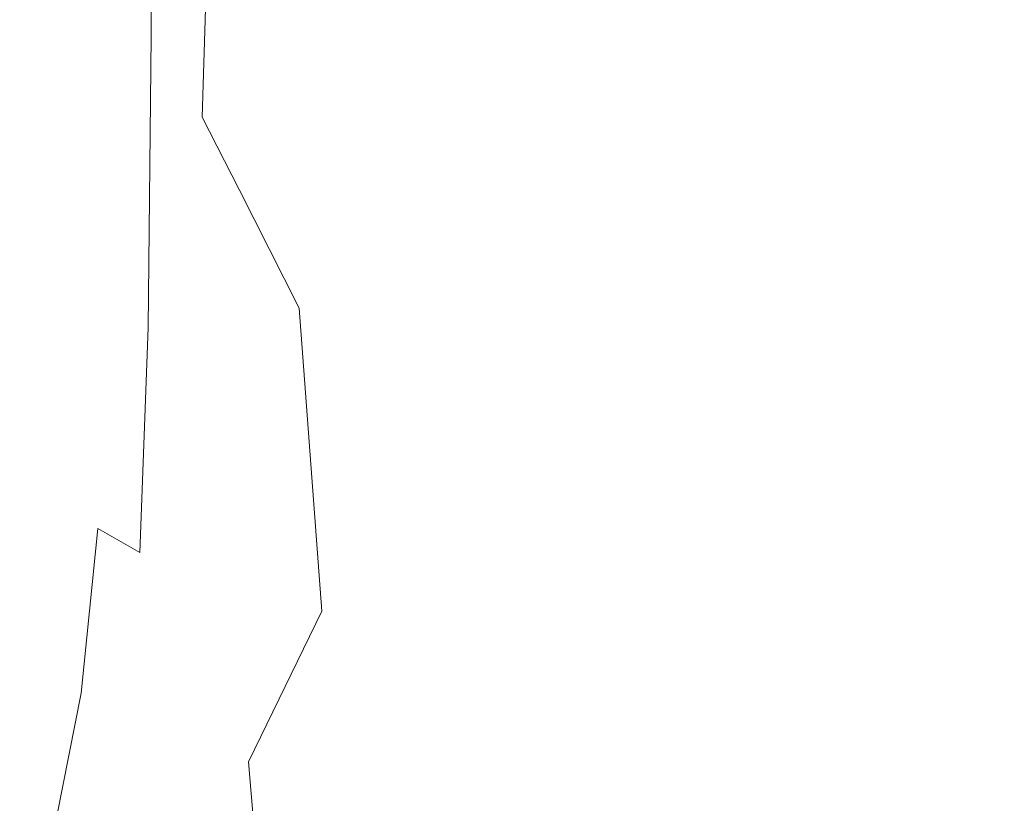
# Model space of a CAD drawing. Extents: x -25 to 25, y -174 to 25.
# Drawn here: x -10 to -2, y -148 to -142 of the extents above; entities that cross this region are included whole.
import ezdxf

# ---------------------------------------------------------------- set-up
doc = ezdxf.new("R2010")
doc.units = 0
doc.header["$LTSCALE"] = 500
doc.header["$MEASUREMENT"] = 0
doc.layers.add('FERRO_CHROM', color=7, linetype='Continuous')

msp = doc.modelspace()

# ---------------------------------------------------------------- linework, layer by layer
at = {"layer": 'FERRO_CHROM', "lineweight": 0}
for points, invisible_edges in [([(-5.0319, -138.981, 90.3476), (-5.0174, -142.2595, 90.9863), (-5.9055, -142.7791, 91.201), (-5.908, -139.4172, 90.5447)], 15), ([(-8.4954, -139.2135, 92.0454), (-8.5469, -142.5541, 92.893), (-8.6257, -142.3534, 93.3528), (-8.5851, -139.0299, 92.5036)], 15), ([(-8.4954, -139.2135, 92.0454), (-8.3577, -139.4536, 91.6987), (-8.4278, -142.8198, 92.543), (-8.5469, -142.5541, 92.893)], 15), ([(-2.6369, -143.6594, 109.9089), (-1.6253, -142.6306, 109.6565), (-2.1904, -139.374, 108.8935), (-3.1702, -140.2299, 109.1082)], 15), ([(-5.908, -139.4172, 90.5447), (-5.9055, -142.7791, 91.201), (-6.7368, -143.4796, 91.4951), (-6.7105, -139.9507, 90.801)], 15), ([(-8.3577, -139.4536, 91.6987), (-8.1465, -139.7563, 91.4404), (-8.2466, -143.1919, 92.2826), (-8.4278, -142.8198, 92.543)], 13), ([(-8.1465, -139.7563, 91.4404), (-7.8361, -140.1274, 91.2472), (-7.9815, -143.7118, 92.0918), (-8.2466, -143.1919, 92.2826)], 11), ([(-8.8721, -142.5383, 108.9367), (-8.8435, -139.9372, 108.278), (-8.9779, -139.9582, 107.8399), (-9.0227, -142.531, 108.494)], 15), ([(-8.8721, -142.5383, 108.9367), (-8.6126, -142.6101, 109.2723), (-8.6109, -139.9599, 108.6051), (-8.8435, -139.9372, 108.278)], 13), ([(-9.0227, -142.531, 108.494), (-8.9779, -139.9582, 107.8399), (-9.0371, -140.0204, 107.2704), (-9.0902, -142.5809, 107.9229)], 15), ([(-8.6126, -142.6101, 109.2723), (-8.2186, -142.7539, 109.522), (-8.2571, -140.0287, 108.8414), (-8.6109, -139.9599, 108.6051)], 15), ([(-6.7105, -139.9507, 90.801), (-6.7368, -143.4796, 91.4951), (-7.5505, -144.5624, 91.9539), (-7.3747, -140.2859, 91.0554)], 15), ([(-9.0902, -142.5809, 107.9229), (-9.0371, -140.0204, 107.2704), (-9.0439, -140.1216, 106.5492), (-9.1001, -142.6804, 107.2023)], 15), ([(-8.2186, -142.7539, 109.522), (-7.6645, -142.9771, 109.7069), (-7.7593, -140.146, 109.0074), (-8.2571, -140.0287, 108.8414)], 15), ([(-9.1001, -142.6804, 107.2023), (-9.0439, -140.1216, 106.5492), (-9.0214, -140.2592, 105.6559), (-9.0781, -142.8223, 106.3108)], 15), ([(-7.8361, -140.1274, 91.2472), (-7.3747, -140.2859, 91.0554), (-7.5505, -144.5624, 91.9539), (-7.9815, -143.7118, 92.0918)], 11), ([(-7.6645, -142.9771, 109.7069), (-6.9247, -143.2871, 109.8483), (-7.0944, -140.3143, 109.1234), (-7.7593, -140.146, 109.0074)], 15), ([(-9.0497, -142.999, 105.2274), (-9.0781, -142.8223, 106.3108), (-9.0214, -140.2592, 105.6559), (-8.9924, -140.4309, 104.5702)], 15), ([(-2.6369, -143.6594, 109.9089), (-3.1702, -140.2299, 109.1082), (-4.214, -140.6228, 109.2203), (-3.7511, -144.0585, 110.0261)], 15), ([(-5.9735, -143.6913, 109.9675), (-6.2396, -140.5359, 109.2097), (-7.0944, -140.3143, 109.1234), (-6.9247, -143.2871, 109.8483)], 15), ([(-9.0166, -143.2022, 103.9995), (-9.0497, -142.999, 105.2274), (-8.9924, -140.4309, 104.5702), (-8.9584, -140.6285, 103.3397)], 15), ([(-4.8895, -144.0088, 110.0362), (-5.2583, -140.6817, 109.2481), (-6.2396, -140.5359, 109.2097), (-5.9735, -143.6913, 109.9675)], 15), ([(-8.98, -143.4236, 102.6748), (-9.0166, -143.2022, 103.9995), (-8.9584, -140.6285, 103.3397), (-8.921, -140.8439, 102.0123)], 15), ([(-3.7511, -144.0585, 110.0261), (-4.214, -140.6228, 109.2203), (-5.2583, -140.6817, 109.2481), (-4.8895, -144.0088, 110.0362)], 15), ([(-8.9416, -143.6546, 101.3008), (-8.98, -143.4236, 102.6748), (-8.921, -140.8439, 102.0123), (-8.8817, -141.0687, 100.6355)], 15), ([(-8.9416, -143.6546, 101.3008), (-8.8817, -141.0687, 100.6355), (-8.8419, -141.295, 99.257), (-8.9027, -143.8871, 99.9253)], 15), ([(-8.9027, -143.8871, 99.9253), (-8.8419, -141.295, 99.257), (-8.8031, -141.5145, 97.9247), (-8.8649, -144.1125, 98.5957)], 15), ([(-3.0833, -144.1255, 91.1309), (-3.0974, -141.62, 90.7287), (-2.083, -141.4496, 90.6623), (-2.0735, -143.954, 91.0667)], 15), ([(-8.8649, -144.1125, 98.5957), (-8.8031, -141.5145, 97.9247), (-8.7669, -141.7191, 96.6861), (-8.8295, -144.3226, 97.3596)], 15), ([(-4.0606, -144.3881, 91.2313), (-4.0791, -141.8851, 90.8344), (-3.0974, -141.62, 90.7287), (-3.0833, -144.1255, 91.1309)], 15), ([(-8.8295, -144.3226, 97.3596), (-8.7669, -141.7191, 96.6861), (-8.7348, -141.9005, 95.5889), (-8.7981, -144.509, 96.2647)], 15), ([(-8.7721, -144.6632, 95.3586), (-8.7981, -144.509, 96.2647), (-8.7348, -141.9005, 95.5889), (-8.7082, -142.0507, 94.6808)], 15), ([(-4.0606, -144.3881, 91.2313), (-4.9947, -144.7542, 91.3739), (-5.0174, -142.2595, 90.9863), (-4.0791, -141.8851, 90.8344)], 15), ([(-8.7424, -144.8079, 94.6203), (-8.7721, -144.6632, 95.3586), (-8.7082, -142.0507, 94.6808), (-8.6756, -142.1936, 93.9421)], 15), ([(-8.6999, -144.9658, 94.0291), (-8.7424, -144.8079, 94.6203), (-8.6756, -142.1936, 93.9421), (-8.6257, -142.3534, 93.3528)], 15), ([(-4.9947, -144.7542, 91.3739), (-5.8748, -145.2482, 91.567), (-5.9055, -142.7791, 91.201), (-5.0174, -142.2595, 90.9863)], 15), ([(-8.6354, -145.1594, 93.5642), (-8.6999, -144.9658, 94.0291), (-8.6257, -142.3534, 93.3528), (-8.5469, -142.5541, 92.893)], 15), ([(-9.0856, -144.5395, 108.9961), (-9.0227, -142.531, 108.494), (-9.0902, -142.5809, 107.9229), (-9.1615, -144.5752, 108.4234)], 15), ([(-8.9191, -144.5775, 109.4437), (-8.8721, -142.5383, 108.9367), (-9.0227, -142.531, 108.494), (-9.0856, -144.5395, 108.9961)], 15), ([(-8.9191, -144.5775, 109.4437), (-8.6337, -144.7022, 109.7883), (-8.6126, -142.6101, 109.2723), (-8.8721, -142.5383, 108.9367)], 13), ([(-8.6354, -145.1594, 93.5642), (-8.5469, -142.5541, 92.893), (-8.4278, -142.8198, 92.543), (-8.5398, -145.4115, 93.2046)], 15), ([(-9.1615, -144.5752, 108.4234), (-9.0902, -142.5809, 107.9229), (-9.1001, -142.6804, 107.2023), (-9.175, -144.6718, 107.7035)], 15), ([(-8.6337, -144.7022, 109.7883), (-8.2018, -144.9263, 110.0523), (-8.2186, -142.7539, 109.522), (-8.6126, -142.6101, 109.2723)], 15), ([(-9.175, -144.6718, 107.7035), (-9.1001, -142.6804, 107.2023), (-9.0781, -142.8223, 106.3108), (-9.1544, -144.8164, 106.8142)], 15), ([(-1.9711, -146.9645, 110.6533), (-0.8977, -145.6404, 110.3414), (-1.6253, -142.6306, 109.6565), (-2.6369, -143.6594, 109.9089)], 15), ([(-8.2018, -144.9263, 110.0523), (-7.5958, -145.2625, 110.258), (-7.6645, -142.9771, 109.7069), (-8.2186, -142.7539, 109.522)], 15), ([(-9.1278, -144.9962, 105.7334), (-9.1544, -144.8164, 106.8142), (-9.0781, -142.8223, 106.3108), (-9.0497, -142.999, 105.2274)], 15), ([(-8.5398, -145.4115, 93.2046), (-8.4278, -142.8198, 92.543), (-8.2466, -143.1919, 92.2826), (-8.4043, -145.7556, 92.9283)], 15), ([(-5.8748, -145.2482, 91.567), (-6.6898, -145.8947, 91.8191), (-6.7368, -143.4796, 91.4951), (-5.9055, -142.7791, 91.201)], 15), ([(-7.5958, -145.2625, 110.258), (-6.7879, -145.7239, 110.4274), (-6.9247, -143.2871, 109.8483), (-7.6645, -142.9771, 109.7069)], 15), ([(-9.0967, -145.2028, 104.5085), (-9.1278, -144.9962, 105.7334), (-9.0497, -142.999, 105.2274), (-9.0166, -143.2022, 103.9995)], 15), ([(-8.4043, -145.7556, 92.9283), (-8.2466, -143.1919, 92.2826), (-7.9815, -143.7118, 92.0918), (-8.2201, -146.2253, 92.7131)], 15), ([(-9.0625, -145.4276, 103.187), (-9.0967, -145.2028, 104.5085), (-9.0166, -143.2022, 103.9995), (-8.98, -143.4236, 102.6748)], 15), ([(-5.7505, -146.3231, 110.5831), (-5.9735, -143.6913, 109.9675), (-6.9247, -143.2871, 109.8483), (-6.7879, -145.7239, 110.4274)], 15), ([(-9.0265, -145.6622, 101.8164), (-9.0625, -145.4276, 103.187), (-8.98, -143.4236, 102.6748), (-8.9416, -143.6546, 101.3008)], 15), ([(-6.6898, -145.8947, 91.8191), (-7.3875, -146.7367, 92.1114), (-7.5505, -144.5624, 91.9539), (-6.7368, -143.4796, 91.4951)], 15), ([(-9.0265, -145.6622, 101.8164), (-8.9416, -143.6546, 101.3008), (-8.9027, -143.8871, 99.9253), (-8.99, -145.8981, 100.4442)], 15), ([(-1.9711, -146.9645, 110.6533), (-2.6369, -143.6594, 109.9089), (-3.7511, -144.0585, 110.0261), (-3.2367, -147.24, 110.7471)], 15), ([(-8.2201, -146.2253, 92.7131), (-7.9815, -143.7118, 92.0918), (-7.5505, -144.5624, 91.9539), (-8.0397, -146.8895, 92.5487)], 15), ([(-4.5461, -146.8864, 110.6984), (-4.8895, -144.0088, 110.0362), (-5.9735, -143.6913, 109.9675), (-5.7505, -146.3231, 110.5831)], 15), ([(-8.99, -145.8981, 100.4442), (-8.9027, -143.8871, 99.9253), (-8.8649, -144.1125, 98.5957), (-8.9545, -146.1269, 99.1178)], 15), ([(-3.0708, -146.0121, 91.3376), (-3.0833, -144.1255, 91.1309), (-2.0735, -143.954, 91.0667), (-2.0659, -145.849, 91.2792)], 15), ([(-3.2367, -147.24, 110.7471), (-3.7511, -144.0585, 110.0261), (-4.8895, -144.0088, 110.0362), (-4.5461, -146.8864, 110.6984)], 15), ([(-8.9545, -146.1269, 99.1178), (-8.8649, -144.1125, 98.5957), (-8.8295, -144.3226, 97.3596), (-8.9214, -146.34, 97.8847)], 15), ([(-4.0419, -146.2544, 91.4263), (-4.0606, -144.3881, 91.2313), (-3.0833, -144.1255, 91.1309), (-3.0708, -146.0121, 91.3376)], 15), ([(-8.9214, -146.34, 97.8847), (-8.8295, -144.3226, 97.3596), (-8.7981, -144.509, 96.2647), (-8.8919, -146.529, 96.7925)], 15), ([(-4.0419, -146.2544, 91.4263), (-4.9681, -146.5835, 91.5493), (-4.9947, -144.7542, 91.3739), (-4.0606, -144.3881, 91.2313)], 15), ([(-8.8676, -146.6854, 95.8885), (-8.8919, -146.529, 96.7925), (-8.7981, -144.509, 96.2647), (-8.7721, -144.6632, 95.3586)], 15), ([(-9.2564, -146.1007, 108.7962), (-9.1615, -144.5752, 108.4234), (-9.175, -144.6718, 107.7035), (-9.2732, -146.1941, 108.0773)], 15), ([(-9.1742, -146.0778, 109.3698), (-9.0856, -144.5395, 108.9961), (-9.1615, -144.5752, 108.4234), (-9.2564, -146.1007, 108.7962)], 15), ([(-8.9966, -146.1432, 109.8212), (-8.9191, -144.5775, 109.4437), (-9.0856, -144.5395, 108.9961), (-9.1742, -146.0778, 109.3698)], 15), ([(-8.9966, -146.1432, 109.8212), (-8.6935, -146.3144, 110.1733), (-8.6337, -144.7022, 109.7883), (-8.9191, -144.5775, 109.4437)], 13), ([(-7.9155, -147.8174, 92.4246), (-8.0397, -146.8895, 92.5487), (-7.5505, -144.5624, 91.9539), (-7.3875, -146.7367, 92.1114)], 11), ([(-9.2732, -146.1941, 108.0773), (-9.175, -144.6718, 107.7035), (-9.1544, -144.8164, 106.8142), (-9.2545, -146.3403, 107.1904)], 15), ([(-8.8417, -146.828, 95.1507), (-8.8676, -146.6854, 95.8885), (-8.7721, -144.6632, 95.3586), (-8.7424, -144.8079, 94.6203)], 15), ([(-8.6935, -146.3144, 110.1733), (-8.2372, -146.6092, 110.4494), (-8.2018, -144.9263, 110.0523), (-8.6337, -144.7022, 109.7883)], 15), ([(-9.2306, -146.5217, 106.1125), (-9.2545, -146.3403, 107.1904), (-9.1544, -144.8164, 106.8142), (-9.1278, -144.9962, 105.7334)], 15), ([(-8.8076, -146.9755, 94.5568), (-8.8417, -146.828, 95.1507), (-8.7424, -144.8079, 94.6203), (-8.6999, -144.9658, 94.0291)], 15), ([(-4.9681, -146.5835, 91.5493), (-5.8319, -146.9978, 91.703), (-5.8748, -145.2482, 91.567), (-4.9947, -144.7542, 91.3739)], 15), ([(-8.2372, -146.6092, 110.4494), (-7.6, -147.0449, 110.673), (-7.5958, -145.2625, 110.258), (-8.2018, -144.9263, 110.0523)], 15), ([(-9.2026, -146.7297, 104.8908), (-9.2306, -146.5217, 106.1125), (-9.1278, -144.9962, 105.7334), (-9.0967, -145.2028, 104.5085)], 15), ([(-8.7588, -147.1466, 94.0846), (-8.8076, -146.9755, 94.5568), (-8.6999, -144.9658, 94.0291), (-8.6354, -145.1594, 93.5642)], 15), ([(-8.7588, -147.1466, 94.0846), (-8.6354, -145.1594, 93.5642), (-8.5398, -145.4115, 93.2046), (-8.6886, -147.3602, 93.712)], 15), ([(-9.1717, -146.9559, 103.5728), (-9.2026, -146.7297, 104.8908), (-9.0967, -145.2028, 104.5085), (-9.0625, -145.4276, 103.187)], 15), ([(-7.6, -147.0449, 110.673), (-6.7545, -147.6393, 110.8673), (-6.7879, -145.7239, 110.4274), (-7.5958, -145.2625, 110.258)], 15), ([(-5.8319, -146.9978, 91.703), (-6.6158, -147.4957, 91.8839), (-6.6898, -145.8947, 91.8191), (-5.8748, -145.2482, 91.567)], 15), ([(-9.1392, -147.1918, 102.2059), (-9.1717, -146.9559, 103.5728), (-9.0625, -145.4276, 103.187), (-9.0265, -145.6622, 101.8164)], 15), ([(-8.6886, -147.3602, 93.712), (-8.5398, -145.4115, 93.2046), (-8.4043, -145.7556, 92.9283), (-8.6005, -147.6277, 93.4134)], 15), ([(-9.1392, -147.1918, 102.2059), (-9.0265, -145.6622, 101.8164), (-8.99, -145.8981, 100.4442), (-9.1064, -147.4289, 100.8373)], 15), ([(-5.6728, -148.4097, 111.0557), (-5.7505, -146.3231, 110.5831), (-6.7879, -145.7239, 110.4274), (-6.7545, -147.6393, 110.8673)], 15), ([(-8.6005, -147.6277, 93.4134), (-8.4043, -145.7556, 92.9283), (-8.2201, -146.2253, 92.7131), (-8.498, -147.9608, 93.1634)], 15), ([(-3.0604, -147.3729, 91.3784), (-3.0708, -146.0121, 91.3376), (-2.0659, -145.849, 91.2792), (-2.0601, -147.223, 91.3276)], 15), ([(-9.1064, -147.4289, 100.8373), (-8.99, -145.8981, 100.4442), (-8.9545, -146.1269, 99.1178), (-9.0744, -147.6588, 99.5144)], 15), ([(-6.6158, -147.4957, 91.8839), (-7.292, -148.0801, 92.0816), (-7.3875, -146.7367, 92.1114), (-6.6898, -145.8947, 91.8191)], 15), ([(-4.0249, -147.5865, 91.4526), (-4.0419, -146.2544, 91.4263), (-3.0708, -146.0121, 91.3376), (-3.0604, -147.3729, 91.3784)], 15), ([(-9.296, -147.2403, 109.6388), (-9.1742, -146.0778, 109.3698), (-9.2564, -146.1007, 108.7962), (-9.3801, -147.2547, 109.0654)], 15), ([(-9.1164, -147.3235, 110.0916), (-8.9966, -146.1432, 109.8212), (-9.1742, -146.0778, 109.3698), (-9.296, -147.2403, 109.6388)], 15), ([(-9.3801, -147.2547, 109.0654), (-9.2564, -146.1007, 108.7962), (-9.2732, -146.1941, 108.0773), (-9.3989, -147.3458, 108.3481)], 15), ([(-9.1164, -147.3235, 110.0916), (-8.8107, -147.5253, 110.4472), (-8.6935, -146.3144, 110.1733), (-8.9966, -146.1432, 109.8212)], 3), ([(-9.0744, -147.6588, 99.5144), (-8.9545, -146.1269, 99.1178), (-8.9214, -146.34, 97.8847), (-9.0445, -147.8729, 98.2847)], 15), ([(-9.3989, -147.3458, 108.3481), (-9.2732, -146.1941, 108.0773), (-9.2545, -146.3403, 107.1904), (-9.3828, -147.4927, 107.4637)], 15), ([(-8.498, -147.9608, 93.1634), (-8.2201, -146.2253, 92.7131), (-8.0397, -146.8895, 92.5487), (-8.4, -148.3797, 92.9393)], 15), ([(-4.0249, -147.5865, 91.4526), (-4.9418, -147.8657, 91.5516), (-4.9681, -146.5835, 91.5493), (-4.0419, -146.2544, 91.4263)], 15), ([(-9.3621, -147.6743, 106.3887), (-9.3828, -147.4927, 107.4637), (-9.2545, -146.3403, 107.1904), (-9.2306, -146.5217, 106.1125)], 15), ([(-9.0445, -147.8729, 98.2847), (-8.9214, -146.34, 97.8847), (-8.8919, -146.529, 96.7925), (-9.0179, -148.0627, 97.1953)], 15), ([(-8.8107, -147.5253, 110.4472), (-8.3549, -147.8662, 110.7299), (-8.2372, -146.6092, 110.4494), (-8.6935, -146.3144, 110.1733)], 15), ([(-4.3367, -149.3171, 111.2392), (-4.5461, -146.8864, 110.6984), (-5.7505, -146.3231, 110.5831), (-5.6728, -148.4097, 111.0557)], 15), ([(-9.3378, -147.8824, 105.1705), (-9.3621, -147.6743, 106.3887), (-9.2306, -146.5217, 106.1125), (-9.2026, -146.7297, 104.8908)], 15), ([(-8.996, -148.2198, 96.2938), (-9.0179, -148.0627, 97.1953), (-8.8919, -146.529, 96.7925), (-8.8676, -146.6854, 95.8885)], 15), ([(-4.9418, -147.8657, 91.5516), (-5.7933, -148.201, 91.6696), (-5.8319, -146.9978, 91.703), (-4.9681, -146.5835, 91.5493)], 15), ([(-8.3549, -147.8662, 110.7299), (-7.7244, -148.3669, 110.9642), (-7.6, -147.0449, 110.673), (-8.2372, -146.6092, 110.4494)], 15), ([(-8.9743, -148.358, 95.5564), (-8.996, -148.2198, 96.2938), (-8.8676, -146.6854, 95.8885), (-8.8417, -146.828, 95.1507)], 15), ([(-9.311, -148.1083, 103.8562), (-9.3378, -147.8824, 105.1705), (-9.2026, -146.7297, 104.8908), (-9.1717, -146.9559, 103.5728)], 15), ([(-7.8326, -148.754, 92.2858), (-7.9155, -147.8174, 92.4246), (-7.3875, -146.7367, 92.1114), (-7.292, -148.0801, 92.0816)], 13), ([(-8.9488, -148.4911, 94.9596), (-8.9743, -148.358, 95.5564), (-8.8417, -146.828, 95.1507), (-8.8076, -146.9755, 94.5568)], 15), ([(-8.3251, -148.9051, 92.7186), (-8.4, -148.3797, 92.9393), (-8.0397, -146.8895, 92.5487), (-7.9155, -147.8174, 92.4246)], 15), ([(-2.728, -150.3222, 111.4188), (-3.2367, -147.24, 110.7471), (-4.5461, -146.8864, 110.6984), (-4.3367, -149.3171, 111.2392)], 15), ([(-9.2829, -148.3438, 102.493), (-9.311, -148.1083, 103.8562), (-9.1717, -146.9559, 103.5728), (-9.1392, -147.1918, 102.2059)], 15), ([(-8.9152, -148.633, 94.4799), (-8.9488, -148.4911, 94.9596), (-8.8076, -146.9755, 94.5568), (-8.7588, -147.1466, 94.0846)], 15), ([(-5.7933, -148.201, 91.6696), (-6.5614, -148.5823, 91.8005), (-6.6158, -147.4957, 91.8839), (-5.8319, -146.9978, 91.703)], 15), ([(-1.1734, -150.4028, 111.3979), (-1.9711, -146.9645, 110.6533), (-3.2367, -147.24, 110.7471), (-2.728, -150.3222, 111.4188)], 15), ([(-7.7244, -148.3669, 110.9642), (-6.8951, -149.0479, 111.1744), (-6.7545, -147.6393, 110.8673), (-7.6, -147.0449, 110.673)], 15), ([(-8.9152, -148.633, 94.4799), (-8.7588, -147.1466, 94.0846), (-8.6886, -147.3602, 93.712), (-8.8692, -148.7974, 94.0935)], 15), ([(-9.2829, -148.3438, 102.493), (-9.1392, -147.1918, 102.2059), (-9.1064, -147.4289, 100.8373), (-9.2544, -148.5803, 101.1282)], 15), ([(-9.3801, -147.2547, 109.0654), (-9.3989, -147.3458, 108.3481), (-9.5567, -148.2256, 108.5403), (-9.5379, -148.1346, 109.2554)], 15), ([(-9.296, -147.2403, 109.6388), (-9.3801, -147.2547, 109.0654), (-9.5379, -148.1346, 109.2554), (-9.4585, -148.1212, 109.8267)], 15), ([(-9.1164, -147.3235, 110.0916), (-9.296, -147.2403, 109.6388), (-9.4585, -148.1212, 109.8267), (-9.2902, -148.2068, 110.2773)], 7), ([(-3.0526, -148.3009, 91.2831), (-3.0604, -147.3729, 91.3784), (-2.0601, -147.223, 91.3276), (-2.0561, -148.164, 91.2398)], 15), ([(-9.3989, -147.3458, 108.3481), (-9.3828, -147.4927, 107.4637), (-9.5434, -148.3723, 107.6583), (-9.5567, -148.2256, 108.5403)], 15), ([(-9.1164, -147.3235, 110.0916), (-9.2902, -148.2068, 110.2773), (-9.0046, -148.413, 110.6302), (-8.8107, -147.5253, 110.4472)], 15), ([(-8.8692, -148.7974, 94.0935), (-8.6886, -147.3602, 93.712), (-8.6005, -147.6277, 93.4134), (-8.8161, -148.9887, 93.7741)], 15), ([(-9.2544, -148.5803, 101.1282), (-9.1064, -147.4289, 100.8373), (-9.0744, -147.6588, 99.5144), (-9.2267, -148.8096, 99.8091)], 15), ([(-4.0115, -148.4871, 91.3431), (-4.0249, -147.5865, 91.4526), (-3.0604, -147.3729, 91.3784), (-3.0526, -148.3009, 91.2831)], 15), ([(-9.3621, -147.6743, 106.3887), (-9.5262, -148.5533, 106.5864), (-9.5434, -148.3723, 107.6583), (-9.3828, -147.4927, 107.4637)], 15), ([(-6.5614, -148.5823, 91.8005), (-7.2284, -149.0001, 91.9382), (-7.292, -148.0801, 92.0816), (-6.6158, -147.4957, 91.8839)], 15), ([(-8.8107, -147.5253, 110.4472), (-9.0046, -148.413, 110.6302), (-8.5853, -148.7608, 110.9107), (-8.3549, -147.8662, 110.7299)], 15), ([(-8.8161, -148.9887, 93.7741), (-8.6005, -147.6277, 93.4134), (-8.498, -147.9608, 93.1634), (-8.7613, -149.2113, 93.4951)], 15), ([(-5.8425, -149.9299, 111.3849), (-5.6728, -148.4097, 111.0557), (-6.7545, -147.6393, 110.8673), (-6.8951, -149.0479, 111.1744)], 15), ([(-4.0115, -148.4871, 91.3431), (-4.92, -148.7194, 91.4197), (-4.9418, -147.8657, 91.5516), (-4.0249, -147.5865, 91.4526)], 15), ([(-9.3378, -147.8824, 105.1705), (-9.506, -148.7602, 105.3715), (-9.5262, -148.5533, 106.5864), (-9.3621, -147.6743, 106.3887)], 15), ([(-9.2267, -148.8096, 99.8091), (-9.0744, -147.6588, 99.5144), (-9.0445, -147.8729, 98.2847), (-9.2008, -149.023, 98.5827)], 15), ([(-8.2694, -149.4446, 92.4828), (-8.3251, -148.9051, 92.7186), (-7.9155, -147.8174, 92.4246), (-7.8326, -148.754, 92.2858)], 11), ([(-9.311, -148.1083, 103.8562), (-9.4839, -148.9847, 104.0609), (-9.506, -148.7602, 105.3715), (-9.3378, -147.8824, 105.1705)], 15), ([(-9.2008, -149.023, 98.5827), (-9.0445, -147.8729, 98.2847), (-9.0179, -148.0627, 97.1953), (-9.1778, -149.2122, 97.4964)], 15), ([(-8.3549, -147.8662, 110.7299), (-8.5853, -148.7608, 110.9107), (-8.016, -149.271, 111.1439), (-7.7244, -148.3669, 110.9642)], 15), ([(-4.92, -148.7194, 91.4197), (-5.7628, -148.9889, 91.5086), (-5.7933, -148.201, 91.6696), (-4.9418, -147.8657, 91.5516)], 15), ([(-8.7613, -149.2113, 93.4951), (-8.498, -147.9608, 93.1634), (-8.4, -148.3797, 92.9393), (-8.7102, -149.4696, 93.2302)], 15), ([(-9.1588, -149.3689, 96.5974), (-9.1778, -149.2122, 97.4964), (-9.0179, -148.0627, 97.1953), (-8.996, -148.2198, 96.2938)], 15), ([(-9.2829, -148.3438, 102.493), (-9.4605, -149.2185, 102.7016), (-9.4839, -148.9847, 104.0609), (-9.311, -148.1083, 103.8562)], 15), ([(-7.7764, -149.4445, 92.0769), (-7.8326, -148.754, 92.2858), (-7.292, -148.0801, 92.0816), (-7.2284, -149.0001, 91.9382)], 15)]:
    msp.add_3dface(points, dxfattribs=dict(at, invisible_edges=invisible_edges))

doc.saveas('drawing.dxf')
